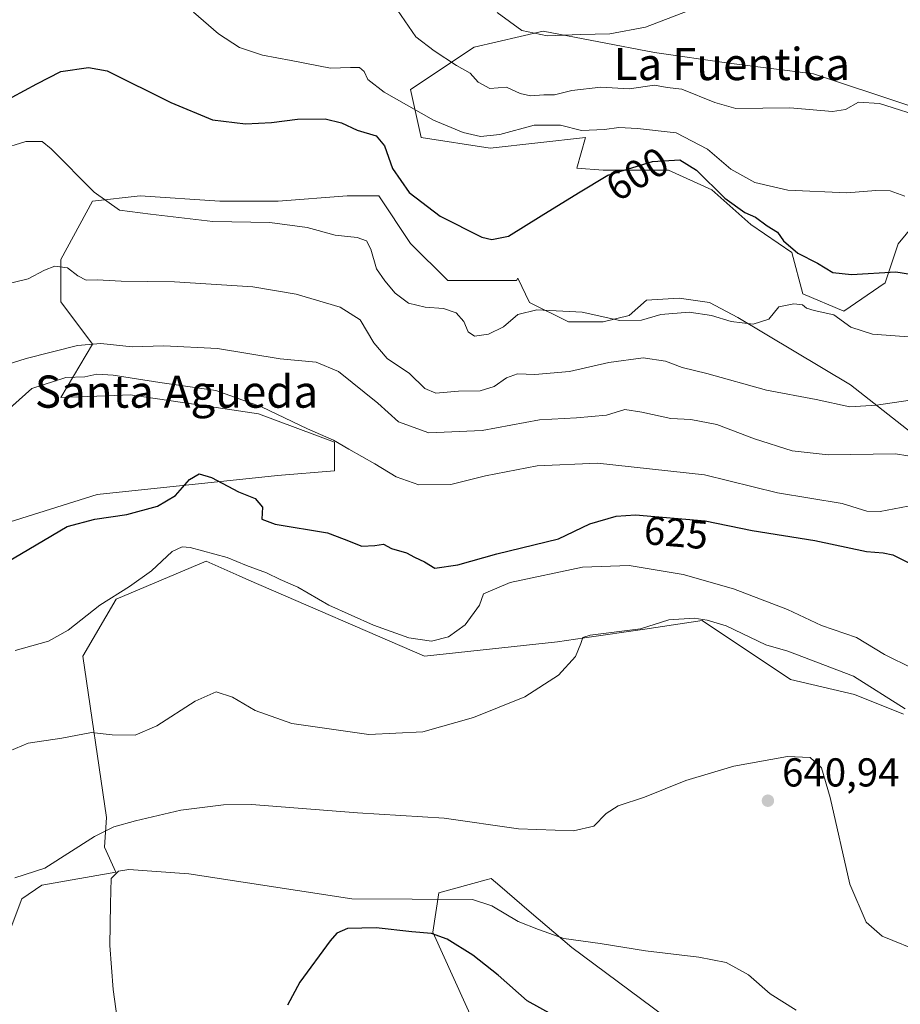
# Model space of a CAD drawing. Units: metres. Extents: x 611082 to 614538, y 4715438 to 4717810.
# Drawn here: x 614170 to 614389, y 4716694 to 4716938 of the extents above; entities that cross this region are included whole.
import ezdxf
from ezdxf.enums import TextEntityAlignment as Align

# ---------------------------------------------------------------- set-up
doc = ezdxf.new("R2010")
doc.units = ezdxf.units.M
doc.header["$MEASUREMENT"] = 0
for name, color, linetype, lineweight in [('Cultivos herbáceos CxS', 92, 'Continuous', 0), ('Curva de nivel maestra', 30, 'Continuous', 30), ('Curva de nivel normal', 30, 'Continuous', 0), ('Huerta CxS', 92, 'Continuous', 0), ('Matorral CxS', 135, 'Continuous', 0), ('Punto de cota en terreno', 7, 'Continuous', 0), ('Rótulo de curva de nivel directora', 7, 'Continuous', 0), ('Rótulo de punto de cota en terreno', 7, 'Continuous', 0), ('Texto cartográfico', 7, 'Continuous', 0)]:
    doc.layers.add(name, color=color, linetype=linetype, lineweight=lineweight)
doc.styles.add('Style-Arial', font='txt')

# ---------------------------------------------------------------- blocks, each defined once
blk = doc.blocks.new('*U9')
at = {"layer": 'Matorral CxS', "color": 135, "linetype": 'Continuous', "lineweight": 0}
for points in [[(614395.9533000002, 4716891.595699999, 594.9602000000014), (614388.4138000002, 4716882.4409, 597.7262000000047), (614385.1825000001, 4716872.747500001, 600.7574000000022), (614374.9505000003, 4716865.7467, 602.9602000000014), (614364.7185000004, 4716870.0551, 602.108600000007), (614362.0261000004, 4716880.286900001, 599.684699999998), (614351.7944, 4716887.287900001, 600.1368999999977), (614342.1009000001, 4716895.904300001, 599.7402000000002), (614331.3305000003, 4716900.7511, 599.6690999999992), (614323.2527000001, 4716900.7511, 599.1855000000069), (614315.1749, 4716900.7511, 598.1106), (614308.5867, 4716901.221700001, 597.6321999999927), (614310.7755000005, 4716908.8837, 594.7981), (614287.0756999999, 4716906.2487, 595.8383999999933), (614269.9596999995, 4716908.8839, 597.4183000000048), (614267.3269999997, 4716920.739700001, 593.6098999999958), (614283.1259000005, 4716931.278700001, 587.4998999999953), (614300.2419999996, 4716935.2305, 584.5528999999951), (614327.8916999997, 4716929.961300001, 586.0372000000061), (614346.3247999996, 4716927.326500001, 587.3129999999946), (614367.3904999997, 4716924.691299999, 587.4247999999934), (614391.0893999999, 4716916.7871, 588.6670000000013)], [(614389.7424999997, 4716765.707699999, 635.1977000000043), (614377.5428999999, 4716770.590700001, 636.6891999999935), (614361.6816999996, 4716774.252900001, 636.807799999995), (614339.7210999997, 4716788.900900001, 634.2595000000001), (614325.5290999999, 4716786.8145, 634.3028999999951), (614310.5247, 4716784.6085, 633.8625999999931), (614303.8290999997, 4716783.624100001, 633.5261000000028), (614270.8082999998, 4716780.0843, 631.2151000000014), (614227.1747000003, 4716798.9615, 630.3150000000023), (614224.7550999997, 4716800.037500001, 630.1373000000021), (614216.5618000003, 4716803.6809, 629.8044999999984), (614194.1546999998, 4716794.243100001, 629.5654999999971), (614185.8991, 4716780.0847, 631.3364000000003), (614191.7950999998, 4716739.971899999, 639.3282000000036), (614191.3117000004, 4716732.6643, 640.6435000000056), (614194.0839000001, 4716726.418099999, 643.6315000000031), (614175.7549000002, 4716723.209100001, 640.7924000000058), (614170.789, 4716719.8541, 640.3568999999989), (614167.8907000005, 4716712.133300001, 640.1543999999994)], [(614151.6996999999, 4716808.399900001, 622.2335000000021), (614189.4380999999, 4716820.1987, 623.2072000000044), (614234.2511, 4716824.9177, 622.0314999999973), (614248.4029000001, 4716826.097300001, 620.7485000000015), (614248.4029000001, 4716833.1753, 619.7828000000009), (614229.5340999998, 4716840.2545, 620.404999999999), (614214.0289000003, 4716842.5525, 621.2719999999972), (614197.6931999996, 4716844.9737, 620.8965000000027), (614195.7556999996, 4716844.901900001, 620.9704999999958), (614193.8624999998, 4716844.831700001, 621.024900000004), (614180.4282999998, 4716844.333699999, 620.5013999999937), (614188.3274999997, 4716857.5075, 614.386599999998), (614180.4286000002, 4716868.046499999, 611.616200000004), (614180.4287, 4716878.5855, 608.7238999999972), (614188.3278999999, 4716893.076500001, 605.4064000000071), (614200.1778999995, 4716894.3935, 603.6867000000057), (614219.9276999999, 4716893.076300001, 603.1624000000012), (614234.4106999999, 4716893.076099999, 602.3954999999987), (614251.5267000003, 4716894.392899999, 601.3393999999971), (614259.4265000002, 4716894.392899999, 600.7225999999937), (614267.3265000005, 4716882.536900001, 601.2602999999945), (614276.5422999999, 4716873.314900001, 602.3205000000017), (614293.6580999997, 4716873.314900001, 601.5926999999938), (614293.9801000003, 4716873.959100001, 601.4959999999992), (614296.8646999998, 4716867.9013, 603.4575999999943), (614306.5581, 4716863.054500001, 605.2728000000062), (614315.1743000001, 4716863.054500001, 604.8901000000042), (614321.6366999998, 4716864.6699, 604.0872999999992), (614325.9448999995, 4716868.4397, 603.0302999999985), (614334.0226999996, 4716868.9781, 602.9026000000014), (614341.5620999997, 4716867.9011, 603.1947999999975), (614348.5629000004, 4716864.131300001, 604.3913999999932), (614376.5658999998, 4716847.436899999, 607.2253000000055), (614391.6442999998, 4716835.589299999, 612.0241999999998)]]:
    blk.add_polyline3d(points, dxfattribs=at)
blk = doc.blocks.new('*U25')
at = {"layer": 'Cultivos herbáceos CxS', "color": 92, "linetype": 'Continuous', "lineweight": 0}
for points in [[(614391.0893999999, 4716916.7871, 588.6670000000013), (614367.3904999997, 4716924.691299999, 587.4247999999934), (614346.3247999996, 4716927.326500001, 587.3129999999946), (614327.8916999997, 4716929.961300001, 586.0372000000061), (614300.2419999996, 4716935.2305, 584.5528999999951), (614283.1259000005, 4716931.278700001, 587.4998999999953), (614267.3269999997, 4716920.739700001, 593.6098999999958), (614269.9596999995, 4716908.8839, 597.4183000000048), (614287.0756999999, 4716906.2487, 595.8383999999933), (614310.7755000005, 4716908.8837, 594.7981), (614308.5867, 4716901.221700001, 597.6321999999927), (614315.1749, 4716900.7511, 598.1106), (614323.2527000001, 4716900.7511, 599.1855000000069), (614331.3305000003, 4716900.7511, 599.6690999999992), (614342.1009000001, 4716895.904300001, 599.7402000000002), (614351.7944, 4716887.287900001, 600.1368999999977), (614362.0261000004, 4716880.286900001, 599.684699999998), (614364.7185000004, 4716870.0551, 602.108600000007), (614374.9505000003, 4716865.7467, 602.9602000000014), (614385.1825000001, 4716872.747500001, 600.7574000000022), (614388.4138000002, 4716882.4409, 597.7262000000047), (614395.9533000002, 4716891.595699999, 594.9602000000014)], [(614391.6442999998, 4716835.589299999, 612.0241999999998), (614376.5658999998, 4716847.436899999, 607.2253000000055), (614348.5629000004, 4716864.131300001, 604.3913999999932), (614341.5620999997, 4716867.9011, 603.1947999999975), (614334.0226999996, 4716868.9781, 602.9026000000014), (614325.9448999995, 4716868.4397, 603.0302999999985), (614321.6366999998, 4716864.6699, 604.0872999999992), (614315.1743000001, 4716863.054500001, 604.8901000000042), (614306.5581, 4716863.054500001, 605.2728000000062), (614296.8646999998, 4716867.9013, 603.4575999999943), (614293.9801000003, 4716873.959100001, 601.4959999999992), (614293.6580999997, 4716873.314900001, 601.5926999999938), (614276.5422999999, 4716873.314900001, 602.3205000000017), (614267.3265000005, 4716882.536900001, 601.2602999999945), (614259.4265000002, 4716894.392899999, 600.7225999999937), (614251.5267000003, 4716894.392899999, 601.3393999999971), (614234.4106999999, 4716893.076099999, 602.3954999999987), (614219.9276999999, 4716893.076300001, 603.1624000000012), (614200.1778999995, 4716894.3935, 603.6867000000057), (614188.3278999999, 4716893.076500001, 605.4064000000071), (614180.4287, 4716878.5855, 608.7238999999972), (614180.4286000002, 4716868.046499999, 611.616200000004), (614188.3274999997, 4716857.5075, 614.386599999998), (614180.4282999998, 4716844.333699999, 620.5013999999937), (614193.8624999998, 4716844.831700001, 621.024900000004), (614195.7556999996, 4716844.901900001, 620.9704999999958), (614197.6931999996, 4716844.9737, 620.8965000000027), (614214.0289000003, 4716842.5525, 621.2719999999972), (614229.5340999998, 4716840.2545, 620.404999999999), (614248.4029000001, 4716833.1753, 619.7828000000009), (614248.4029000001, 4716826.097300001, 620.7485000000015), (614234.2511, 4716824.9177, 622.0314999999973), (614189.4380999999, 4716820.1987, 623.2072000000044), (614151.6996999999, 4716808.399900001, 622.2335000000021)], [(614167.8907000005, 4716712.133300001, 640.1543999999994), (614170.789, 4716719.8541, 640.3568999999989), (614175.7549000002, 4716723.209100001, 640.7924000000058), (614194.0839000001, 4716726.418099999, 643.6315000000031), (614191.3117000004, 4716732.6643, 640.6435000000056), (614191.7950999998, 4716739.971899999, 639.3282000000036), (614185.8991, 4716780.0847, 631.3364000000003), (614194.1546999998, 4716794.243100001, 629.5654999999971), (614216.5618000003, 4716803.6809, 629.8044999999984), (614224.7550999997, 4716800.037500001, 630.1373000000021), (614227.1747000003, 4716798.9615, 630.3150000000023), (614270.8082999998, 4716780.0843, 631.2151000000014), (614303.8290999997, 4716783.624100001, 633.5261000000028), (614310.5247, 4716784.6085, 633.8625999999931), (614325.5290999999, 4716786.8145, 634.3028999999951), (614339.7210999997, 4716788.900900001, 634.2595000000001), (614361.6816999996, 4716774.252900001, 636.807799999995), (614377.5428999999, 4716770.590700001, 636.6891999999935), (614389.7424999997, 4716765.707699999, 635.1977000000043)], [(614330.2345000004, 4716690.7753, 647.6193000000058), (614307.3541000001, 4716707.710300001, 644.9658000000054), (614296.8042000001, 4716716.751900001, 643.8637000000017), (614289.4523, 4716723.052300001, 642.9756999999954), (614287.3184000002, 4716724.881300001, 642.7131999999983), (614286.0954999998, 4716724.547700001, 642.835699999996), (614274.3454, 4716721.342300001, 643.9664000000049), (614272.8663999997, 4716711.526500001, 648.5819999999949), (614290.9178999999, 4716671.712900001, 653.7611000000034)]]:
    blk.add_polyline3d(points, dxfattribs=at)
blk = doc.blocks.new('5PATER')
at = {"layer": 'Huerta CxS', "linetype": 'Continuous', "lineweight": 0}
h = blk.add_hatch(color=51, dxfattribs=at)
edge = h.paths.add_edge_path()
edge.add_ellipse((0, 0), major_axis=(-0.1095731443231308, -0.1110710700762829), ratio=0.9994222409660322, start_angle=0, end_angle=360)

msp = doc.modelspace()

# ---------------------------------------------------------------- linework, layer by layer
at = {"layer": 'Cultivos herbáceos CxS', "color": 92, "linetype": 'Continuous', "lineweight": 0}
for points in [[(614391.0893999999, 4716916.7871, 588.6670000000013), (614367.3904999997, 4716924.691299999, 587.4247999999934), (614346.3247999996, 4716927.326500001, 587.3129999999946), (614327.8916999997, 4716929.961300001, 586.0372000000061), (614300.2419999996, 4716935.2305, 584.5528999999951), (614283.1259000005, 4716931.278700001, 587.4998999999953), (614267.3269999997, 4716920.739700001, 593.6098999999958), (614269.9596999995, 4716908.8839, 597.4183000000048), (614287.0756999999, 4716906.2487, 595.8383999999933), (614310.7755000005, 4716908.8837, 594.7981), (614308.5867, 4716901.221700001, 597.6321999999927), (614315.1749, 4716900.7511, 598.1106), (614323.2527000001, 4716900.7511, 599.1855000000069), (614331.3305000003, 4716900.7511, 599.6690999999992), (614342.1009000001, 4716895.904300001, 599.7402000000002), (614351.7944, 4716887.287900001, 600.1368999999977), (614362.0261000004, 4716880.286900001, 599.684699999998), (614364.7185000004, 4716870.0551, 602.108600000007), (614374.9505000003, 4716865.7467, 602.9602000000014), (614385.1825000001, 4716872.747500001, 600.7574000000022), (614388.4138000002, 4716882.4409, 597.7262000000047), (614395.9533000002, 4716891.595699999, 594.9602000000014)], [(614391.6442999998, 4716835.589299999, 612.0241999999998), (614376.5658999998, 4716847.436899999, 607.2253000000055), (614348.5629000004, 4716864.131300001, 604.3913999999932), (614341.5620999997, 4716867.9011, 603.1947999999975), (614334.0226999996, 4716868.9781, 602.9026000000014), (614325.9448999995, 4716868.4397, 603.0302999999985), (614321.6366999998, 4716864.6699, 604.0872999999992), (614315.1743000001, 4716863.054500001, 604.8901000000042), (614306.5581, 4716863.054500001, 605.2728000000062), (614296.8646999998, 4716867.9013, 603.4575999999943), (614293.9801000003, 4716873.959100001, 601.4959999999992), (614293.6580999997, 4716873.314900001, 601.5926999999938), (614276.5422999999, 4716873.314900001, 602.3205000000017), (614267.3265000005, 4716882.536900001, 601.2602999999945), (614259.4265000002, 4716894.392899999, 600.7225999999937), (614251.5267000003, 4716894.392899999, 601.3393999999971), (614234.4106999999, 4716893.076099999, 602.3954999999987), (614219.9276999999, 4716893.076300001, 603.1624000000012), (614200.1778999995, 4716894.3935, 603.6867000000057), (614188.3278999999, 4716893.076500001, 605.4064000000071), (614180.4287, 4716878.5855, 608.7238999999972), (614180.4286000002, 4716868.046499999, 611.616200000004), (614188.3274999997, 4716857.5075, 614.386599999998), (614180.4282999998, 4716844.333699999, 620.5013999999937), (614193.8624999998, 4716844.831700001, 621.024900000004), (614195.7556999996, 4716844.901900001, 620.9704999999958), (614197.6931999996, 4716844.9737, 620.8965000000027), (614214.0289000003, 4716842.5525, 621.2719999999972), (614229.5340999998, 4716840.2545, 620.404999999999), (614248.4029000001, 4716833.1753, 619.7828000000009), (614248.4029000001, 4716826.097300001, 620.7485000000015), (614234.2511, 4716824.9177, 622.0314999999973), (614189.4380999999, 4716820.1987, 623.2072000000044), (614151.6996999999, 4716808.399900001, 622.2335000000021)], [(614167.8907000005, 4716712.133300001, 640.1543999999994), (614170.789, 4716719.8541, 640.3568999999989), (614175.7549000002, 4716723.209100001, 640.7924000000058), (614194.0839000001, 4716726.418099999, 643.6315000000031), (614191.3117000004, 4716732.6643, 640.6435000000056), (614191.7950999998, 4716739.971899999, 639.3282000000036), (614185.8991, 4716780.0847, 631.3364000000003), (614194.1546999998, 4716794.243100001, 629.5654999999971), (614216.5618000003, 4716803.6809, 629.8044999999984), (614224.7550999997, 4716800.037500001, 630.1373000000021), (614227.1747000003, 4716798.9615, 630.3150000000023), (614270.8082999998, 4716780.0843, 631.2151000000014), (614303.8290999997, 4716783.624100001, 633.5261000000028), (614310.5247, 4716784.6085, 633.8625999999931), (614325.5290999999, 4716786.8145, 634.3028999999951), (614339.7210999997, 4716788.900900001, 634.2595000000001), (614361.6816999996, 4716774.252900001, 636.807799999995), (614377.5428999999, 4716770.590700001, 636.6891999999935), (614389.7424999997, 4716765.707699999, 635.1977000000043)], [(614330.2345000004, 4716690.7753, 647.6193000000058), (614307.3541000001, 4716707.710300001, 644.9658000000054), (614296.8042000001, 4716716.751900001, 643.8637000000017), (614289.4523, 4716723.052300001, 642.9756999999954), (614287.3184000002, 4716724.881300001, 642.7131999999983), (614286.0954999998, 4716724.547700001, 642.835699999996), (614274.3454, 4716721.342300001, 643.9664000000049), (614272.8663999997, 4716711.526500001, 648.5819999999949), (614290.9178999999, 4716671.712900001, 653.7611000000034)]]:
    msp.add_polyline3d(points, dxfattribs=at)
at = {"layer": 'Curva de nivel maestra', "color": 30, "linetype": 'Continuous', "lineweight": 30, "flags": 128}
for points, elevation in [([(614168.4000000004, 4716918.860099999), (614174.4800000006, 4716922.1501), (614180.4100000003, 4716925.270099999), (614187.3099999996, 4716926.270099999), (614191.9400000004, 4716925.4101), (614207.7999999998, 4716917.5601), (614218.1200000001, 4716913.2601), (614226.2999999998, 4716912.2401), (614232.7599999999, 4716912.550100001), (614239.2199999997, 4716913.420100001), (614246.1399999997, 4716913.520099999), (614250.1500000004, 4716912.530099999), (614254.0800000001, 4716910.6601), (614258.7599999999, 4716909.290100001), (614260.8600000005, 4716906.770099999), (614262.8099999996, 4716901.1801), (614266.9600000001, 4716895.170100001), (614274.6200000001, 4716889.300100001), (614284.9699999997, 4716884.120100001), (614287.5, 4716883.5001), (614291.6500000004, 4716884.360099999), (614299.7599999999, 4716889.440099999), (614308.9900000002, 4716895.120100001), (614316.2699999996, 4716899.5101), (614327.4000000004, 4716902.870100001), (614334.1600000003, 4716903.290100001), (614338.3399999999, 4716900.7401), (614345.3799999999, 4716893.8201), (614350.29, 4716890.2501), (614352.9600000001, 4716889.0601), (614355.9000000004, 4716886.940099999), (614358.4199999999, 4716885.340100001), (614359.9400000004, 4716883.190099999), (614363.4699999997, 4716880.140100001), (614368.3799999999, 4716877.6801), (614372.2199999997, 4716875.340100001), (614376.8300000001, 4716874.880100001), (614387.8099999996, 4716875.530099999), (614404.9800000006, 4716872.780099999)], 600), ([(614164.7300000006, 4716802.050100001), (614182.0300000003, 4716812.2501), (614188.8899999997, 4716814.120100001), (614196.8300000001, 4716815.2401), (614204.4900000002, 4716817.350099999), (614208.9100000003, 4716819.970100001), (614212.4400000004, 4716823.9101), (614214.8399999999, 4716825.360099999), (614217.8799999999, 4716824.420100001), (614224.5899999999, 4716820.880100001), (614228.7400000002, 4716819.2301), (614230.5499999998, 4716817.110099999), (614230.3300000001, 4716814.0701), (614233.6600000003, 4716812.8101), (614246.6799999997, 4716810.720100001), (614250.79, 4716809.1601), (614255.1900000004, 4716807.360099999), (614258.4000000004, 4716807.540100001), (614260.5999999996, 4716807.920100001), (614262.5899999999, 4716806.790100001), (614266.3200000003, 4716805.690099999), (614268.2699999996, 4716804.6501), (614270.7599999999, 4716803.470100001), (614273.3499999996, 4716801.9101), (614279.04, 4716802.770099999), (614288.7300000006, 4716805.440099999), (614304.0599999996, 4716809.210100001), (614311.8300000001, 4716812.940099999), (614318.3799999999, 4716814.800100001), (614323.1399999997, 4716815.170100001), (614340.4600000001, 4716813.6801), (614352.1500000004, 4716811.2401), (614367.7100000001, 4716808.7601), (614380.5599999996, 4716806.020099999), (614384.7000000002, 4716805.7601), (614387.0499999998, 4716805.270099999), (614392.3600000005, 4716802.620100001)], 625), ([(614302.5899999999, 4716691.0001), (614296.3099999996, 4716694.460100001), (614289.0999999996, 4716700.840100001), (614282.7999999998, 4716705.840100001), (614276.4000000004, 4716709.780099999), (614272.4699999997, 4716711.1801), (614267.5999999996, 4716711.640100001), (614258.7599999999, 4716712.640100001), (614251.6600000003, 4716712.4101), (614249.0199999996, 4716711.2501), (614247.3300000001, 4716709.4101), (614239.7800000003, 4716699.140100001), (614236.7800000003, 4716693.440099999)], 650)]:
    msp.add_lwpolyline(points, dxfattribs=dict(at, elevation=elevation))
at = {"layer": 'Curva de nivel normal', "color": 30, "linetype": 'Continuous', "lineweight": 0, "flags": 128}
for points, elevation in [([(614395.75, 4716913.470100001), (614383.8099999996, 4716917.290100001), (614378.5800000001, 4716917.610099999), (614375.2999999998, 4716915.790100001), (614372.1200000001, 4716915.280099999), (614361.5199999996, 4716916.2401), (614348.1100000005, 4716916.0801), (614342.8600000005, 4716917.5601), (614334.6799999997, 4716920.870100001), (614331.0599999996, 4716921.2501), (614327.8700000001, 4716921.860099999), (614321.6399999997, 4716920.920100001), (614314.54, 4716921.370100001), (614307.4000000004, 4716920.5001), (614303.0599999996, 4716919.440099999), (614300.4000000004, 4716919.470100001), (614297.0599999996, 4716919.200099999), (614294.5, 4716919.7601), (614291.1600000003, 4716921.340100001), (614287.0199999996, 4716920.9901), (614284.0599999996, 4716922.5801), (614282.1100000005, 4716924.8201), (614278.75, 4716926.700099999), (614273.1699999999, 4716930.370100001), (614268.5999999996, 4716933.850099999), (614264.0800000001, 4716940.5101)], 590), ([(614340.1100000005, 4716941.840100001), (614325.6799999997, 4716936.2501), (614316.8300000001, 4716934.640100001), (614309.5199999996, 4716934.4301), (614301.2300000006, 4716934.110099999), (614294.9400000004, 4716935.470100001), (614288.8399999999, 4716939.9101)], 585), ([(614213.4400000004, 4716939.970100001), (614219.6299999999, 4716934.5801), (614224.8200000003, 4716931.1801), (614230.5099999999, 4716929.280099999), (614237.6799999997, 4716927.960100001), (614247.4000000004, 4716926.090100001), (614252.4000000004, 4716926.270099999), (614254.5899999999, 4716926.220100001), (614255.79, 4716925.220100001), (614256.6799999997, 4716923.270099999), (614260.75, 4716920.140100001), (614273, 4716913.1801), (614280.4000000004, 4716910.110099999), (614284.6600000003, 4716909.130100001), (614289.4600000001, 4716909.620100001), (614298, 4716911.9301), (614304.5300000003, 4716911.920100001), (614309.7999999998, 4716910.640100001), (614315.4400000004, 4716910.8201), (614319, 4716911.380100001), (614323.6900000004, 4716911.0601), (614333.3099999996, 4716910.020099999), (614341.0300000003, 4716905.940099999), (614346.8499999996, 4716901.020099999), (614352.7800000003, 4716897.720100001), (614360.9699999997, 4716895.8101), (614375.7000000002, 4716895.120100001), (614382.8799999999, 4716895.6601), (614386.4500000002, 4716895.610099999), (614390.0499999998, 4716894.3101)], 595), ([(614392.1600000003, 4716859.3101), (614382.04, 4716860.0601), (614376.6699999999, 4716861.790100001), (614372.4000000004, 4716864.850099999), (614367.54, 4716865.940099999), (614365.6600000003, 4716866.470100001), (614364.6200000001, 4716867.340100001), (614362.4699999997, 4716867.600099999), (614358.7800000003, 4716866.780099999), (614356.3200000003, 4716863.770099999), (614352.4000000004, 4716862.4901), (614346.9600000001, 4716863.1501), (614342.0300000003, 4716864.6601), (614336.4699999997, 4716865.460100001), (614329.4400000004, 4716864.9101), (614324.6299999999, 4716863.540100001), (614319.3200000003, 4716863.4301), (614309.9600000001, 4716865.460100001), (614298.6399999997, 4716866.030099999), (614293.9699999997, 4716864.9001), (614290.3600000005, 4716861.840100001), (614286.6600000003, 4716860.0001), (614283.2000000002, 4716859.5001), (614281.6100000005, 4716860.620100001), (614280.5, 4716863.210100001), (614278.6299999999, 4716865.340100001), (614275.5, 4716866.4001), (614270.9199999999, 4716866.720100001), (614266.8300000001, 4716867.710100001), (614263.4800000006, 4716870.190099999), (614260.9299999997, 4716873.300100001), (614258.8600000005, 4716876.2401), (614257.4400000004, 4716881.1601), (614256.3700000001, 4716883.210100001), (614254.0300000003, 4716884.0601), (614248.5999999996, 4716884.640100001), (614241.6600000003, 4716886.5001), (614232.3899999997, 4716887.770099999), (614218.1799999997, 4716888.040100001), (614202.7300000006, 4716889.790100001), (614195.0199999996, 4716890.780099999), (614188.7400000002, 4716895.270099999), (614178.0300000003, 4716906.0701), (614175.8099999996, 4716907.860099999), (614171.7400000002, 4716907.870100001), (614158.9299999997, 4716903.9001)], 605), ([(614163.3899999997, 4716871.5801), (614172.3099999996, 4716873.7301), (614176.4000000004, 4716875.960100001), (614178.9800000006, 4716876.9101), (614182.0700000003, 4716876.520099999), (614184.6500000004, 4716874.540100001), (614186.7699999996, 4716873.460100001), (614189.4800000006, 4716873.4901), (614195.4600000001, 4716873.1501), (614208.7000000002, 4716873.020099999), (614228.0999999996, 4716871.790100001), (614238.9299999997, 4716869.970100001), (614249.7999999998, 4716866.690099999), (614254.8200000003, 4716863.590100001), (614258.1799999997, 4716857.860099999), (614261.4900000002, 4716854.0101), (614267.0599999996, 4716850.2301), (614270.8700000001, 4716846.520099999), (614273.5899999999, 4716845.4001), (614279.2199999997, 4716845.870100001), (614284.5700000003, 4716845.950099999), (614288.04, 4716847.0001), (614291.1100000005, 4716849.1601), (614293.9000000004, 4716850.190099999), (614298.1600000003, 4716850.020099999), (614306.79, 4716850.7401), (614316.5800000001, 4716852.960100001), (614325.1200000001, 4716854.140100001), (614330.5899999999, 4716853.350099999), (614334.7400000002, 4716851.790100001), (614340.9000000004, 4716850.270099999), (614355.6799999997, 4716846.140100001), (614368.0599999996, 4716843.770099999), (614376.4100000003, 4716842.0001), (614383.0599999996, 4716842.420100001), (614391.3899999997, 4716843.670100001)], 610), ([(614403.0499999998, 4716827.860099999), (614387.7199999997, 4716830.300100001), (614371.0499999998, 4716830.0701), (614362.0599999996, 4716831.0701), (614352.7300000006, 4716834.020099999), (614343.4000000004, 4716837.590100001), (614336.9400000004, 4716838.8301), (614331.9600000001, 4716839.110099999), (614324.7300000006, 4716840.620100001), (614320.5599999996, 4716841.290100001), (614316, 4716839.9301), (614308.4800000006, 4716839.2301), (614299.3300000001, 4716838.7301), (614285.0599999996, 4716836.120100001), (614271.8700000001, 4716835.520099999), (614264.3200000003, 4716838.2601), (614259.2000000002, 4716842.9101), (614249.3799999999, 4716850.720100001), (614243.8499999996, 4716853.0801), (614234.9400000004, 4716853.880100001), (614219.3600000005, 4716856.440099999), (614206.0599999996, 4716857.120100001), (614198.1500000004, 4716856.9001), (614190.4100000003, 4716857.690099999), (614184.6100000005, 4716857.200099999), (614171.8200000003, 4716853.9901), (614158.9100000003, 4716849.890100001)], 615), ([(614390.9299999997, 4716817.3201), (614383.9500000002, 4716816.0001), (614380.5899999999, 4716816.0801), (614374.5099999999, 4716817.970100001), (614358.4800000006, 4716820.630100001), (614340.3399999999, 4716825.0701), (614313.7300000006, 4716828.0001), (614298.7300000006, 4716827.300100001), (614285.8799999999, 4716824.8101), (614277.3399999999, 4716822.720100001), (614269.3799999999, 4716822.600099999), (614263.7599999999, 4716824.600099999), (614258.4600000001, 4716827.840100001), (614252.0099999999, 4716831.4301), (614248.1699999999, 4716833.7401), (614241.75, 4716836.5101), (614230.2699999996, 4716841.9801), (614218.9100000003, 4716846.020099999), (614205.04, 4716848.020099999), (614193.4299999997, 4716849.870100001), (614189.3799999999, 4716850.090100001), (614186.3799999999, 4716849.470100001), (614181.6900000004, 4716849.280099999), (614173.2100000001, 4716846.5101), (614164.4500000002, 4716838.780099999)], 620), ([(614169.0700000003, 4716781.5101), (614177.3799999999, 4716783.8301), (614182.29, 4716786.5601), (614190.1600000003, 4716792.770099999), (614197.5300000003, 4716797.340100001), (614202.9400000004, 4716801.280099999), (614208.0599999996, 4716806.020099999), (614210.5700000003, 4716807.2401), (614212.5300000003, 4716807.0601), (614221.7999999998, 4716804.5801), (614226.5800000001, 4716802.620100001), (614231.4900000002, 4716800.800100001), (614234.9500000002, 4716799.120100001), (614239.2999999998, 4716797.200099999), (614247, 4716792.770099999), (614258.0899999999, 4716787.800100001), (614266.9199999999, 4716784.630100001), (614272.5300000003, 4716783.780099999), (614276.7300000006, 4716784.9001), (614280.8399999999, 4716787.880100001), (614284.4600000001, 4716792.7501), (614285.3899999997, 4716795.5101), (614292.04, 4716798.3301), (614309.9800000006, 4716802.200099999), (614321.5899999999, 4716802.5701), (614335.0199999996, 4716800.380100001), (614347.54, 4716796.8201), (614360.9199999999, 4716791.620100001), (614369.3799999999, 4716787.720100001), (614378.0599999996, 4716784.720100001), (614385.0499999998, 4716780.520099999), (614392.0899999999, 4716776.9901)], 630), ([(614162.8399999999, 4716754.530099999), (614172.3399999999, 4716758.460100001), (614180.7300000006, 4716759.7401), (614188.0599999996, 4716761.100099999), (614193.1900000004, 4716760.5101), (614198.9199999999, 4716760.460100001), (614204.29, 4716762.7601), (614213.8200000003, 4716768.890100001), (614218.9900000002, 4716771.1801), (614223.0999999996, 4716769.870100001), (614228.7400000002, 4716766.5701), (614237.8399999999, 4716763.380100001), (614256.9299999997, 4716760.640100001), (614270.3700000001, 4716761.270099999), (614282.9600000001, 4716764.860099999), (614295.7300000006, 4716770.0001), (614304.0599999996, 4716775.340100001), (614308.2800000003, 4716780.0001), (614309.5999999996, 4716783.2501), (614310.0999999996, 4716784.720100001), (614311.9500000002, 4716785.280099999), (614324.4199999999, 4716786.840100001), (614331.4800000006, 4716789.0701), (614337.75, 4716789.4801), (614340.9600000001, 4716788.970100001), (614345.6799999997, 4716787.620100001), (614355.5099999999, 4716782.890100001), (614360.9800000006, 4716781.290100001), (614377.3200000003, 4716775.100099999), (614390.1200000001, 4716766.960100001)], 635), ([(614169.0199999996, 4716725.040100001), (614176.4400000004, 4716727.440099999), (614188.7999999998, 4716735.280099999), (614193.6100000005, 4716737.6801), (614198.9900000002, 4716739.1501), (614210.2199999997, 4716741.790100001), (614220.8099999996, 4716743.1501), (614227.8399999999, 4716743.220100001), (614254.1600000003, 4716741.210100001), (614275.6200000001, 4716739.860099999), (614294.0899999999, 4716737.2301), (614307.8099999996, 4716736.6801), (614312.8099999996, 4716737.840100001), (614315.8499999996, 4716740.970100001), (614318.8700000001, 4716742.880100001), (614325.4400000004, 4716745.0701), (614335.6600000003, 4716749.190099999), (614347.5899999999, 4716752.7501), (614360.9199999999, 4716755.1801), (614366.5899999999, 4716754.890100001), (614369.3300000001, 4716752.360099999), (614371.5499999998, 4716744.940099999), (614376.4000000004, 4716723.4901), (614380.4400000004, 4716713.9801), (614384.4600000001, 4716710.540100001), (614394.5800000001, 4716706.440099999)], 640), ([(614195.7400000002, 4716680.5001), (614193.4800000006, 4716697.300100001), (614192.6500000004, 4716708.190099999), (614192.79, 4716718.590100001), (614192.9299999997, 4716724.840100001), (614194.7699999996, 4716726.710100001), (614197.3499999996, 4716727.090100001), (614212.2400000002, 4716726.030099999), (614252.7300000006, 4716719.780099999), (614282.7199999997, 4716719.6501), (614287.4800000006, 4716718.100099999), (614294.0599999996, 4716714.1801), (614299.0800000001, 4716712.1601), (614305.3799999999, 4716709.9301), (614314.4400000004, 4716708.710100001), (614325.6600000003, 4716706.9101), (614338.8700000001, 4716705.370100001), (614345.7199999997, 4716703.9801), (614351.2800000003, 4716700.960100001), (614356.6600000003, 4716696.220100001), (614363.0599999996, 4716692.190099999)], 645)]:
    msp.add_lwpolyline(points, dxfattribs=dict(at, elevation=elevation))
at = {"layer": 'Matorral CxS', "color": 135, "linetype": 'Continuous', "lineweight": 0}
for points in [[(614391.0893999999, 4716916.7871, 588.6670000000013), (614367.3904999997, 4716924.691299999, 587.4247999999934), (614346.3247999996, 4716927.326500001, 587.3129999999946), (614327.8916999997, 4716929.961300001, 586.0372000000061), (614300.2419999996, 4716935.2305, 584.5528999999951), (614283.1259000005, 4716931.278700001, 587.4998999999953), (614267.3269999997, 4716920.739700001, 593.6098999999958), (614269.9596999995, 4716908.8839, 597.4183000000048), (614287.0756999999, 4716906.2487, 595.8383999999933), (614310.7755000005, 4716908.8837, 594.7981), (614308.5867, 4716901.221700001, 597.6321999999927), (614315.1749, 4716900.7511, 598.1106), (614323.2527000001, 4716900.7511, 599.1855000000069), (614331.3305000003, 4716900.7511, 599.6690999999992), (614342.1009000001, 4716895.904300001, 599.7402000000002), (614351.7944, 4716887.287900001, 600.1368999999977), (614362.0261000004, 4716880.286900001, 599.684699999998), (614364.7185000004, 4716870.0551, 602.108600000007), (614374.9505000003, 4716865.7467, 602.9602000000014), (614385.1825000001, 4716872.747500001, 600.7574000000022), (614388.4138000002, 4716882.4409, 597.7262000000047), (614395.9533000002, 4716891.595699999, 594.9602000000014)], [(614391.6442999998, 4716835.589299999, 612.0241999999998), (614376.5658999998, 4716847.436899999, 607.2253000000055), (614348.5629000004, 4716864.131300001, 604.3913999999932), (614341.5620999997, 4716867.9011, 603.1947999999975), (614334.0226999996, 4716868.9781, 602.9026000000014), (614325.9448999995, 4716868.4397, 603.0302999999985), (614321.6366999998, 4716864.6699, 604.0872999999992), (614315.1743000001, 4716863.054500001, 604.8901000000042), (614306.5581, 4716863.054500001, 605.2728000000062), (614296.8646999998, 4716867.9013, 603.4575999999943), (614293.9801000003, 4716873.959100001, 601.4959999999992), (614293.6580999997, 4716873.314900001, 601.5926999999938), (614276.5422999999, 4716873.314900001, 602.3205000000017), (614267.3265000005, 4716882.536900001, 601.2602999999945), (614259.4265000002, 4716894.392899999, 600.7225999999937), (614251.5267000003, 4716894.392899999, 601.3393999999971), (614234.4106999999, 4716893.076099999, 602.3954999999987), (614219.9276999999, 4716893.076300001, 603.1624000000012), (614200.1778999995, 4716894.3935, 603.6867000000057), (614188.3278999999, 4716893.076500001, 605.4064000000071), (614180.4287, 4716878.5855, 608.7238999999972), (614180.4286000002, 4716868.046499999, 611.616200000004), (614188.3274999997, 4716857.5075, 614.386599999998), (614180.4282999998, 4716844.333699999, 620.5013999999937), (614193.8624999998, 4716844.831700001, 621.024900000004), (614195.7556999996, 4716844.901900001, 620.9704999999958), (614197.6931999996, 4716844.9737, 620.8965000000027), (614214.0289000003, 4716842.5525, 621.2719999999972), (614229.5340999998, 4716840.2545, 620.404999999999), (614248.4029000001, 4716833.1753, 619.7828000000009), (614248.4029000001, 4716826.097300001, 620.7485000000015), (614234.2511, 4716824.9177, 622.0314999999973), (614189.4380999999, 4716820.1987, 623.2072000000044), (614151.6996999999, 4716808.399900001, 622.2335000000021)], [(614167.8907000005, 4716712.133300001, 640.1543999999994), (614170.789, 4716719.8541, 640.3568999999989), (614175.7549000002, 4716723.209100001, 640.7924000000058), (614194.0839000001, 4716726.418099999, 643.6315000000031), (614191.3117000004, 4716732.6643, 640.6435000000056), (614191.7950999998, 4716739.971899999, 639.3282000000036), (614185.8991, 4716780.0847, 631.3364000000003), (614194.1546999998, 4716794.243100001, 629.5654999999971), (614216.5618000003, 4716803.6809, 629.8044999999984), (614224.7550999997, 4716800.037500001, 630.1373000000021), (614227.1747000003, 4716798.9615, 630.3150000000023), (614270.8082999998, 4716780.0843, 631.2151000000014), (614303.8290999997, 4716783.624100001, 633.5261000000028), (614310.5247, 4716784.6085, 633.8625999999931), (614325.5290999999, 4716786.8145, 634.3028999999951), (614339.7210999997, 4716788.900900001, 634.2595000000001), (614361.6816999996, 4716774.252900001, 636.807799999995), (614377.5428999999, 4716770.590700001, 636.6891999999935), (614389.7424999997, 4716765.707699999, 635.1977000000043)], [(614290.9178999999, 4716671.712900001, 653.7611000000034), (614272.8663999997, 4716711.526500001, 648.5819999999949), (614274.3454, 4716721.342300001, 643.9664000000049), (614286.0954999998, 4716724.547700001, 642.835699999996), (614287.3184000002, 4716724.881300001, 642.7131999999983), (614289.4523, 4716723.052300001, 642.9756999999954), (614296.8042000001, 4716716.751900001, 643.8637000000017), (614307.3541000001, 4716707.710300001, 644.9658000000054), (614330.2345000004, 4716690.7753, 647.6193000000058)], [(614330.2345000004, 4716690.7753, 647.6193000000058), (614307.3541000001, 4716707.710300001, 644.9658000000054), (614296.8042000001, 4716716.751900001, 643.8637000000017), (614289.4523, 4716723.052300001, 642.9756999999954), (614287.3184000002, 4716724.881300001, 642.7131999999983), (614286.0954999998, 4716724.547700001, 642.835699999996), (614274.3454, 4716721.342300001, 643.9664000000049), (614272.8663999997, 4716711.526500001, 648.5819999999949), (614290.9178999999, 4716671.712900001, 653.7611000000034)]]:
    msp.add_polyline3d(points, dxfattribs=at)

# ---------------------------------------------------------------- block references
at = {"layer": 'Cultivos herbáceos CxS', "color": 92, "linetype": 'Continuous', "lineweight": 0}
msp.add_blockref('*U25', (0, 0), dxfattribs=at)
at = {"layer": 'Matorral CxS', "color": 135, "linetype": 'Continuous', "lineweight": 0}
msp.add_blockref('*U9', (0, 0), dxfattribs=at)
at = {"layer": 'Punto de cota en terreno', "color": 7, "linetype": 'Continuous', "lineweight": 0, "xscale": 10, "yscale": 10, "zscale": 10}
msp.add_blockref('5PATER', (614356.0599999996, 4716744.180000001, 640.9400000000023), dxfattribs=at)

# ---------------------------------------------------------------- texts
at = {"layer": 'Rótulo de curva de nivel directora', "color": 7, "linetype": 'Continuous', "lineweight": 0, "style": 'Style-Arial'}
for s, rotation, p in [('600', 31.09088164352068, (614323.5930358233, 4716899.798269883)), ('625', 355.0831019187034, (614333.255830555, 4716810.758390878))]:
    msp.add_text(s, height=7.000000000000002, rotation=rotation, dxfattribs=at).set_placement(p, align=Align.MIDDLE_CENTER)
at = {"layer": 'Rótulo de punto de cota en terreno', "color": 7, "linetype": 'Continuous', "lineweight": 0, "style": 'Style-Arial'}
msp.add_text('640,94', height=7.000000000000002, dxfattribs=at).set_placement((614359.5878, 4716747.707800001))
at = {"layer": 'Texto cartográfico', "color": 7, "linetype": 'Continuous', "lineweight": 0, "style": 'Style-Arial'}
for s, p in [('La Fuentica', (614347.1095719511, 4716927.110149999)), ('Santa Agueda', (614209.1833573173, 4716845.76015))]:
    msp.add_text(s, height=8, dxfattribs=at).set_placement(p, align=Align.MIDDLE_CENTER)

doc.saveas('drawing.dxf')
